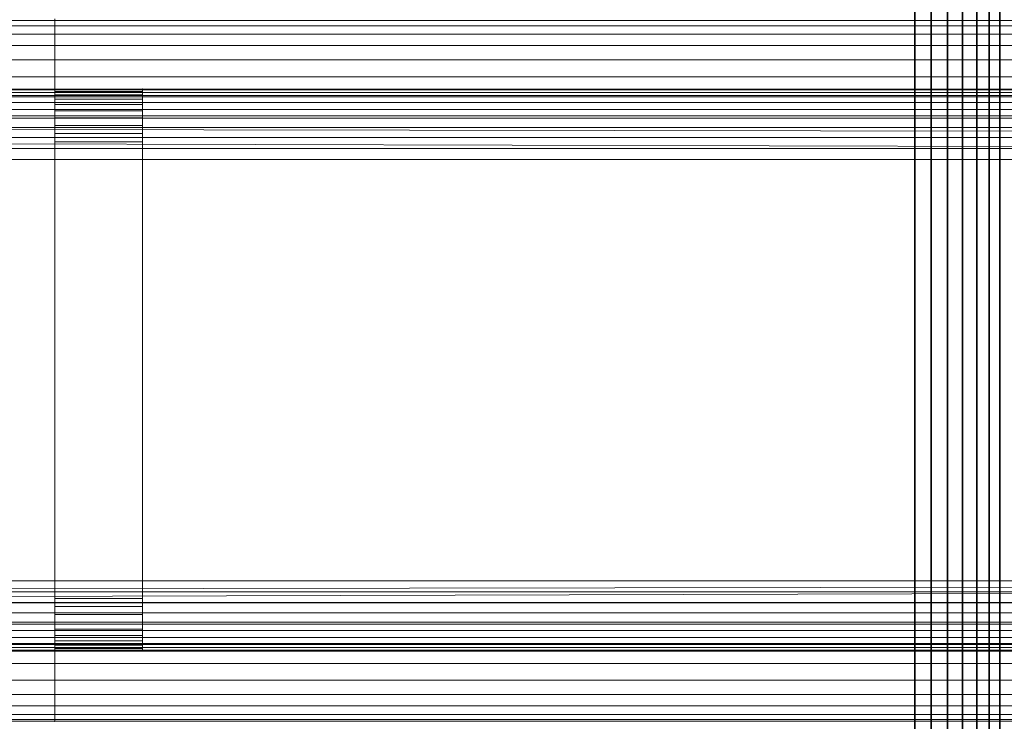
# Model space of a CAD drawing. Units: millimetres. Extents: x 7644 to 14405, y -5077 to 1782.
# Drawn here: x 10002 to 10058, y -1774 to -1735 of the extents above; entities that cross this region are included whole.
import ezdxf

# ---------------------------------------------------------------- set-up
doc = ezdxf.new("R2010")
doc.units = ezdxf.units.MM
doc.header["$MEASUREMENT"] = 0
doc.layers.add('0_Pen_No__1', color=7, linetype='Continuous', lineweight=30)
doc.layers.add('0_Pen_No__3', color=7, linetype='Continuous', lineweight=5, true_color=0x506e96)

# ---------------------------------------------------------------- blocks, each defined once
blk = doc.blocks.new('sola$ramis_Default$As$Machined$_44E[5]', base_point=(10023.084, -900.172))
at = {"layer": '0_Pen_No__3', "color": 155, "linetype": 'Continuous', "lineweight": 5, "true_color": 0x506e96}
for p, q in [((10307.417, -1734.57), (9449.841, -1734.57)), ((9449.841, -1734.57), (10307.417, -1734.57)), ((10280.914, -1734.57), (9472.131, -1734.57)), ((9472.131, -1734.57), (10280.914, -1734.57)), ((10004.165, -1734.57), (10004.165, -1734.472)), ((10004.165, -1734.472), (10004.165, -1734.57)), ((10004.165, -1734.472), (10004.165, -1734.57)), ((10004.165, -1734.57), (10004.165, -1734.472)), ((10280.914, -1734.57), (10004.165, -1734.57)), ((10004.165, -1734.863), (10004.165, -1734.57)), ((10004.165, -1734.57), (10004.165, -1734.863)), ((10307.417, -1734.57), (10004.165, -1734.57)), ((10004.165, -1734.57), (10004.165, -1734.863)), ((10004.165, -1734.863), (10004.165, -1734.57)), ((10308.638, -1734.863), (9448.814, -1734.863)), ((9448.814, -1734.863), (10308.638, -1734.863)), ((10279.693, -1734.863), (9473.157, -1734.863)), ((9473.157, -1734.863), (10279.693, -1734.863)), ((10279.693, -1734.863), (10004.165, -1734.863)), ((10004.165, -1735.344), (10004.165, -1734.863)), ((10308.638, -1734.863), (10004.165, -1734.863)), ((10004.165, -1734.863), (10004.165, -1735.344)), ((10004.165, -1734.863), (10004.165, -1735.344)), ((10004.165, -1735.344), (10004.165, -1734.863)), ((10309.797, -1735.344), (9447.839, -1735.344)), ((9447.839, -1735.344), (10309.797, -1735.344)), ((10278.533, -1735.344), (9474.133, -1735.344)), ((9474.133, -1735.344), (10278.533, -1735.344)), ((10278.533, -1735.344), (10004.165, -1735.344)), ((10004.165, -1735.999), (10004.165, -1735.344)), ((10309.797, -1735.344), (10004.165, -1735.344)), ((10004.165, -1735.344), (10004.165, -1735.999)), ((10004.165, -1735.344), (10004.165, -1735.999)), ((10004.165, -1735.999), (10004.165, -1735.344)), ((10310.868, -1735.999), (9446.939, -1735.999)), ((9446.939, -1735.999), (10310.868, -1735.999)), ((10277.463, -1735.999), (9475.033, -1735.999)), ((9475.033, -1735.999), (10277.463, -1735.999)), ((10277.463, -1735.999), (10004.165, -1735.999)), ((10004.165, -1736.815), (10004.165, -1735.999)), ((10004.165, -1735.999), (10004.165, -1736.815)), ((10310.868, -1735.999), (10004.165, -1735.999)), ((10004.165, -1735.999), (10004.165, -1736.815)), ((10004.165, -1736.815), (10004.165, -1735.999)), ((10311.822, -1736.815), (9446.136, -1736.815)), ((9446.136, -1736.815), (10311.822, -1736.815)), ((10276.509, -1736.815), (9475.836, -1736.815)), ((9475.836, -1736.815), (10276.509, -1736.815)), ((10276.509, -1736.815), (10004.165, -1736.815)), ((10004.165, -1737.769), (10004.165, -1736.815)), ((10311.822, -1736.815), (10004.165, -1736.815)), ((10004.165, -1736.815), (10004.165, -1737.769)), ((10004.165, -1736.815), (10004.165, -1737.769)), ((10004.165, -1737.769), (10004.165, -1736.815)), ((10312.638, -1737.769), (9445.45, -1737.769)), ((9445.45, -1737.769), (10312.638, -1737.769)), ((10275.693, -1737.769), (9476.521, -1737.769)), ((9476.521, -1737.769), (10275.693, -1737.769)), ((10275.693, -1737.769), (10004.165, -1737.769)), ((10004.165, -1738.84), (10004.165, -1737.769)), ((10004.165, -1737.769), (10004.165, -1738.84)), ((10312.638, -1737.769), (10004.165, -1737.769)), ((10004.165, -1737.769), (10004.165, -1738.84)), ((10004.165, -1738.84), (10004.165, -1737.769)), ((9450.367, -1738.521), (10306.791, -1738.521)), ((10306.165, -1738.472), (9450.894, -1738.472)), ((9450.894, -1738.472), (10306.165, -1738.472)), ((10282.165, -1738.472), (9471.078, -1738.472)), ((9471.078, -1738.472), (10282.165, -1738.472)), ((9471.604, -1738.521), (10281.54, -1738.521)), ((10004.165, -1738.521), (10004.165, -1738.472)), ((10004.165, -1738.472), (10306.165, -1738.472)), ((10004.165, -1738.472), (10282.165, -1738.472)), ((10306.165, -1738.472), (10004.165, -1738.472)), ((10004.165, -1738.472), (10004.165, -1738.521)), ((10282.165, -1738.472), (10004.165, -1738.472)), ((10004.165, -1738.521), (10004.165, -1738.472)), ((10004.165, -1738.472), (10004.165, -1738.521)), ((10004.165, -1738.472), (10009.165, -1738.472)), ((10009.165, -1738.472), (10004.165, -1738.472)), ((10009.165, -1738.472), (10004.165, -1738.472)), ((10004.165, -1738.472), (10004.165, -1738.509)), ((10004.165, -1738.509), (10004.165, -1738.472)), ((10004.165, -1738.472), (10009.165, -1738.472)), ((10004.165, -1738.509), (10004.165, -1738.472)), ((10004.165, -1738.472), (10004.165, -1738.509)), ((10004.165, -1738.509), (10004.165, -1738.618)), ((10009.165, -1738.509), (10004.165, -1738.509)), ((10004.165, -1738.509), (10009.165, -1738.509)), ((10009.165, -1738.509), (10004.165, -1738.509)), ((10004.165, -1738.618), (10004.165, -1738.509)), ((10004.165, -1738.509), (10009.165, -1738.509)), ((10004.165, -1738.618), (10004.165, -1738.509)), ((10004.165, -1738.509), (10004.165, -1738.618)), ((10004.165, -1738.667), (10004.165, -1738.521)), ((10004.165, -1738.521), (10306.791, -1738.521)), ((10306.791, -1738.521), (10004.165, -1738.521)), ((10004.165, -1738.521), (10281.54, -1738.521)), ((10281.54, -1738.521), (10004.165, -1738.521)), ((10004.165, -1738.521), (10004.165, -1738.667)), ((10004.165, -1738.667), (10004.165, -1738.521)), ((10004.165, -1738.521), (10004.165, -1738.667)), ((10009.165, -1738.509), (10009.165, -1738.472)), ((10009.165, -1738.472), (10009.165, -1738.509)), ((10009.165, -1738.472), (10009.165, -1738.509)), ((10009.165, -1738.509), (10009.165, -1738.472)), ((10009.165, -1738.618), (10009.165, -1738.509)), ((10009.165, -1738.509), (10009.165, -1738.618)), ((10009.165, -1738.509), (10009.165, -1738.618)), ((10009.165, -1738.618), (10009.165, -1738.509)), ((10313.293, -1738.84), (9444.899, -1738.84)), ((9444.899, -1738.84), (10313.293, -1738.84)), ((10307.981, -1738.908), (9449.366, -1738.908)), ((10307.401, -1738.667), (9449.854, -1738.667)), ((10280.929, -1738.667), (9472.118, -1738.667)), ((10280.349, -1738.908), (9472.605, -1738.908)), ((10275.037, -1738.84), (9477.073, -1738.84)), ((9477.073, -1738.84), (10275.037, -1738.84)), ((10004.165, -1738.618), (10009.165, -1738.618)), ((10009.165, -1738.618), (10004.165, -1738.618)), ((10004.165, -1738.618), (10004.165, -1738.799)), ((10004.165, -1738.799), (10004.165, -1738.618)), ((10004.165, -1738.618), (10009.165, -1738.618)), ((10009.165, -1738.618), (10004.165, -1738.618)), ((10004.165, -1738.799), (10004.165, -1738.618)), ((10004.165, -1738.618), (10004.165, -1738.799)), ((10307.401, -1738.667), (10004.165, -1738.667)), ((10004.165, -1738.667), (10307.401, -1738.667)), ((10004.165, -1738.908), (10004.165, -1738.667)), ((10004.165, -1738.667), (10004.165, -1738.908)), ((10280.929, -1738.667), (10004.165, -1738.667)), ((10004.165, -1738.667), (10280.929, -1738.667)), ((10004.165, -1738.908), (10004.165, -1738.667)), ((10004.165, -1738.667), (10004.165, -1738.908)), ((10004.165, -1738.799), (10009.165, -1738.799)), ((10009.165, -1738.799), (10004.165, -1738.799)), ((10004.165, -1738.799), (10004.165, -1739.045)), ((10004.165, -1739.045), (10004.165, -1738.799)), ((10004.165, -1738.799), (10009.165, -1738.799)), ((10009.165, -1738.799), (10004.165, -1738.799)), ((10004.165, -1739.045), (10004.165, -1738.799)), ((10004.165, -1738.799), (10004.165, -1739.045)), ((10275.037, -1738.84), (10004.165, -1738.84)), ((10004.165, -1739.999), (10004.165, -1738.84)), ((10313.293, -1738.84), (10004.165, -1738.84)), ((10004.165, -1738.84), (10004.165, -1739.999)), ((10004.165, -1738.84), (10004.165, -1739.999)), ((10004.165, -1739.999), (10004.165, -1738.84)), ((10307.981, -1738.908), (10004.165, -1738.908)), ((10004.165, -1739.236), (10004.165, -1738.908)), ((10004.165, -1738.908), (10307.981, -1738.908)), ((10004.165, -1738.908), (10004.165, -1739.236)), ((10280.349, -1738.908), (10004.165, -1738.908)), ((10004.165, -1738.908), (10280.349, -1738.908)), ((10004.165, -1739.236), (10004.165, -1738.908)), ((10004.165, -1738.908), (10004.165, -1739.236)), ((10004.165, -1739.045), (10004.165, -1739.35)), ((10009.165, -1739.045), (10004.165, -1739.045)), ((10004.165, -1739.045), (10009.165, -1739.045)), ((10009.165, -1739.045), (10004.165, -1739.045)), ((10004.165, -1739.35), (10004.165, -1739.045)), ((10004.165, -1739.045), (10009.165, -1739.045)), ((10004.165, -1739.35), (10004.165, -1739.045)), ((10004.165, -1739.045), (10004.165, -1739.35)), ((10009.165, -1738.799), (10009.165, -1738.618)), ((10009.165, -1738.618), (10009.165, -1738.799)), ((10009.165, -1738.618), (10009.165, -1738.799)), ((10009.165, -1738.799), (10009.165, -1738.618)), ((10009.165, -1739.045), (10009.165, -1738.799)), ((10009.165, -1738.799), (10009.165, -1739.045)), ((10009.165, -1738.799), (10009.165, -1739.045)), ((10009.165, -1739.045), (10009.165, -1738.799)), ((10009.165, -1739.35), (10009.165, -1739.045)), ((10009.165, -1739.045), (10009.165, -1739.35)), ((10009.165, -1739.045), (10009.165, -1739.35)), ((10009.165, -1739.35), (10009.165, -1739.045)), ((10308.994, -1739.643), (9448.515, -1739.643)), ((9448.916, -1739.236), (10308.517, -1739.236)), ((9473.055, -1739.236), (10279.814, -1739.236)), ((10279.337, -1739.643), (9473.457, -1739.643)), ((10004.165, -1739.643), (10004.165, -1739.236)), ((10004.165, -1739.236), (10308.517, -1739.236)), ((10308.517, -1739.236), (10004.165, -1739.236)), ((10004.165, -1739.236), (10279.814, -1739.236)), ((10279.814, -1739.236), (10004.165, -1739.236)), ((10004.165, -1739.236), (10004.165, -1739.643)), ((10004.165, -1739.643), (10004.165, -1739.236)), ((10004.165, -1739.236), (10004.165, -1739.643)), ((10004.165, -1739.35), (10009.165, -1739.35)), ((10009.165, -1739.35), (10004.165, -1739.35)), ((10004.165, -1739.35), (10004.165, -1739.708)), ((10004.165, -1739.708), (10004.165, -1739.35)), ((10004.165, -1739.35), (10009.165, -1739.35)), ((10009.165, -1739.35), (10004.165, -1739.35)), ((10004.165, -1739.708), (10004.165, -1739.35)), ((10004.165, -1739.35), (10004.165, -1739.708)), ((10308.994, -1739.643), (10004.165, -1739.643)), ((10004.165, -1740.12), (10004.165, -1739.643)), ((10004.165, -1739.643), (10308.994, -1739.643)), ((10004.165, -1739.643), (10004.165, -1740.12)), ((10279.337, -1739.643), (10004.165, -1739.643)), ((10004.165, -1739.643), (10279.337, -1739.643)), ((10004.165, -1740.12), (10004.165, -1739.643)), ((10004.165, -1739.643), (10004.165, -1740.12)), ((10004.165, -1739.708), (10004.165, -1740.11)), ((10009.165, -1739.708), (10004.165, -1739.708)), ((10004.165, -1739.708), (10009.165, -1739.708)), ((10009.165, -1739.708), (10004.165, -1739.708)), ((10004.165, -1740.11), (10004.165, -1739.708)), ((10004.165, -1739.708), (10009.165, -1739.708)), ((10004.165, -1740.11), (10004.165, -1739.708)), ((10004.165, -1739.708), (10004.165, -1740.11)), ((10009.165, -1739.708), (10009.165, -1739.35)), ((10009.165, -1739.35), (10009.165, -1739.708)), ((10009.165, -1739.35), (10009.165, -1739.708)), ((10009.165, -1739.708), (10009.165, -1739.35)), ((10009.165, -1740.11), (10009.165, -1739.708)), ((10009.165, -1739.708), (10009.165, -1740.11)), ((10009.165, -1739.708), (10009.165, -1740.11)), ((10009.165, -1740.11), (10009.165, -1739.708)), ((10313.774, -1739.999), (9444.495, -1739.999)), ((10314.067, -1741.22), (9444.495, -1739.999)), ((10314.165, -1742.472), (9444.495, -1739.999)), ((9448.172, -1740.12), (10309.401, -1740.12)), ((9473.8, -1740.12), (10278.929, -1740.12)), ((10274.557, -1739.999), (9477.477, -1739.999)), ((9477.477, -1739.999), (10274.557, -1739.999)), ((10274.557, -1739.999), (10004.165, -1739.999)), ((10004.165, -1741.22), (10004.165, -1739.999)), ((10313.774, -1739.999), (10004.165, -1739.999)), ((10004.165, -1739.999), (10004.165, -1741.22)), ((10004.165, -1739.999), (10004.165, -1741.22)), ((10004.165, -1741.22), (10004.165, -1739.999)), ((10004.165, -1740.11), (10009.165, -1740.11)), ((10009.165, -1740.11), (10004.165, -1740.11)), ((10004.165, -1740.11), (10004.165, -1740.545)), ((10004.165, -1740.545), (10004.165, -1740.11)), ((10004.165, -1740.11), (10009.165, -1740.11)), ((10009.165, -1740.11), (10004.165, -1740.11)), ((10004.165, -1740.545), (10004.165, -1740.11)), ((10004.165, -1740.11), (10004.165, -1740.545)), ((10004.165, -1740.656), (10004.165, -1740.12)), ((10004.165, -1740.12), (10309.401, -1740.12)), ((10309.401, -1740.12), (10004.165, -1740.12)), ((10004.165, -1740.12), (10278.929, -1740.12)), ((10278.929, -1740.12), (10004.165, -1740.12)), ((10004.165, -1740.12), (10004.165, -1740.656)), ((10004.165, -1740.656), (10004.165, -1740.12)), ((10004.165, -1740.12), (10004.165, -1740.656)), ((10009.165, -1740.545), (10009.165, -1740.11)), ((10009.165, -1740.11), (10009.165, -1740.545)), ((10009.165, -1740.11), (10009.165, -1740.545)), ((10009.165, -1740.545), (10009.165, -1740.11)), ((10309.729, -1740.656), (9447.896, -1740.656)), ((10278.601, -1740.656), (9474.076, -1740.656)), ((10004.165, -1740.545), (10009.165, -1740.545)), ((10009.165, -1740.545), (10004.165, -1740.545)), ((10004.165, -1740.545), (10004.165, -1741.002)), ((10004.165, -1741.002), (10004.165, -1740.545)), ((10004.165, -1740.545), (10009.165, -1740.545)), ((10009.165, -1740.545), (10004.165, -1740.545)), ((10004.165, -1741.002), (10004.165, -1740.545)), ((10004.165, -1740.545), (10004.165, -1741.002)), ((10309.729, -1740.656), (10004.165, -1740.656)), ((10004.165, -1740.656), (10309.729, -1740.656)), ((10004.165, -1741.236), (10004.165, -1740.656)), ((10004.165, -1740.656), (10004.165, -1741.236)), ((10278.601, -1740.656), (10004.165, -1740.656)), ((10004.165, -1740.656), (10278.601, -1740.656)), ((10004.165, -1741.236), (10004.165, -1740.656)), ((10004.165, -1740.656), (10004.165, -1741.236)), ((10009.165, -1741.002), (10009.165, -1740.545)), ((10009.165, -1740.545), (10009.165, -1741.002)), ((10009.165, -1740.545), (10009.165, -1741.002)), ((10009.165, -1741.002), (10009.165, -1740.545)), ((10309.97, -1741.236), (9447.694, -1741.236)), ((9447.694, -1741.236), (10309.97, -1741.236)), ((10278.361, -1741.236), (9474.278, -1741.236)), ((10274.264, -1741.22), (9477.723, -1741.22)), ((9477.723, -1741.22), (10274.264, -1741.22)), ((10004.165, -1741.002), (10004.165, -1741.472)), ((10009.165, -1741.002), (10004.165, -1741.002)), ((10004.165, -1741.002), (10009.165, -1741.002)), ((10009.165, -1741.002), (10004.165, -1741.002)), ((10004.165, -1741.472), (10004.165, -1741.002)), ((10004.165, -1741.002), (10009.165, -1741.002)), ((10004.165, -1741.472), (10004.165, -1741.002)), ((10004.165, -1741.002), (10004.165, -1741.472)), ((10274.264, -1741.22), (10004.165, -1741.22)), ((10004.165, -1742.472), (10004.165, -1741.22)), ((10004.165, -1741.22), (10004.165, -1742.472)), ((10314.067, -1741.22), (10004.165, -1741.22)), ((10004.165, -1741.22), (10314.067, -1741.22)), ((10004.165, -1741.22), (10004.165, -1742.472)), ((10004.165, -1742.472), (10004.165, -1741.22)), ((10309.97, -1741.236), (10004.165, -1741.236)), ((10004.165, -1741.846), (10004.165, -1741.236)), ((10004.165, -1741.236), (10309.97, -1741.236)), ((10004.165, -1741.236), (10004.165, -1741.846)), ((10278.361, -1741.236), (10004.165, -1741.236)), ((10004.165, -1741.236), (10278.361, -1741.236)), ((10004.165, -1741.846), (10004.165, -1741.236)), ((10004.165, -1741.236), (10004.165, -1741.846)), ((10009.165, -1741.472), (10009.165, -1741.002)), ((10009.165, -1741.002), (10009.165, -1741.472)), ((10009.165, -1741.002), (10009.165, -1741.472)), ((10009.165, -1741.472), (10009.165, -1741.002)), ((10310.116, -1741.846), (9447.571, -1741.846)), ((9447.571, -1741.846), (10310.116, -1741.846)), ((9474.401, -1741.846), (10278.215, -1741.846)), ((10004.165, -1741.472), (10009.165, -1741.472)), ((10009.165, -1741.472), (10004.165, -1741.472)), ((10004.165, -1741.472), (10004.165, -1767.472)), ((10004.165, -1741.472), (10009.165, -1741.472)), ((10004.165, -1767.472), (10004.165, -1741.472)), ((10009.165, -1741.472), (10004.165, -1741.472)), ((10004.165, -1767.472), (10004.165, -1741.472)), ((10004.165, -1741.472), (10004.165, -1767.472)), ((10004.165, -1742.472), (10004.165, -1741.846)), ((10004.165, -1741.846), (10310.116, -1741.846)), ((10310.116, -1741.846), (10004.165, -1741.846)), ((10004.165, -1741.846), (10278.215, -1741.846)), ((10278.215, -1741.846), (10004.165, -1741.846)), ((10004.165, -1741.846), (10004.165, -1742.472)), ((10004.165, -1742.472), (10004.165, -1741.846)), ((10004.165, -1741.846), (10004.165, -1742.472)), ((10009.165, -1767.472), (10009.165, -1741.472)), ((10009.165, -1741.472), (10009.165, -1767.472)), ((10009.165, -1741.472), (10009.165, -1767.472)), ((10009.165, -1767.472), (10009.165, -1741.472)), ((10314.165, -1742.472), (9444.165, -1742.472)), ((9444.165, -1742.472), (10314.165, -1742.472)), ((10310.165, -1742.472), (9447.529, -1742.472)), ((9447.529, -1742.472), (10310.165, -1742.472)), ((10278.165, -1742.472), (9474.442, -1742.472)), ((9474.442, -1742.472), (10278.165, -1742.472)), ((10274.165, -1742.472), (9477.806, -1742.472)), ((9477.806, -1742.472), (10274.165, -1742.472)), ((10004.165, -1766.472), (10004.165, -1742.472)), ((10004.165, -1742.472), (10274.165, -1742.472)), ((10274.165, -1742.472), (10004.165, -1742.472)), ((10004.165, -1742.472), (10314.165, -1742.472)), ((10004.165, -1766.472), (10004.165, -1742.472)), ((10004.165, -1742.472), (10310.165, -1742.472)), ((10310.165, -1742.472), (10004.165, -1742.472)), ((10004.165, -1742.472), (10278.165, -1742.472)), ((10004.165, -1742.472), (10004.165, -1766.472)), ((10278.165, -1742.472), (10004.165, -1742.472)), ((10314.165, -1742.472), (10004.165, -1742.472)), ((10004.165, -1742.472), (10004.165, -1766.472)), ((10004.165, -1766.472), (10004.165, -1742.472)), ((10004.165, -1742.472), (10004.165, -1766.472)), ((10004.165, -1742.472), (10004.165, -1766.472)), ((10004.165, -1766.472), (10004.165, -1742.472)), ((9444.165, -1766.472), (10314.165, -1766.472)), ((10314.165, -1766.472), (9444.165, -1766.472)), ((9444.248, -1767.723), (10314.165, -1766.472)), ((9444.495, -1768.944), (10314.165, -1766.472)), ((10310.165, -1766.472), (9447.529, -1766.472)), ((9447.529, -1766.472), (10310.165, -1766.472)), ((9474.442, -1766.472), (10278.165, -1766.472)), ((10278.165, -1766.472), (9474.442, -1766.472)), ((10274.165, -1766.472), (9477.806, -1766.472)), ((9477.806, -1766.472), (10274.165, -1766.472)), ((10314.165, -1766.472), (10004.165, -1766.472)), ((10004.165, -1766.472), (10004.165, -1767.723)), ((10004.165, -1767.723), (10004.165, -1766.472)), ((10004.165, -1766.472), (10274.165, -1766.472)), ((10274.165, -1766.472), (10004.165, -1766.472)), ((10278.165, -1766.472), (10004.165, -1766.472)), ((10004.165, -1766.472), (10004.165, -1767.097)), ((10004.165, -1766.472), (10310.165, -1766.472)), ((10004.165, -1767.097), (10004.165, -1766.472)), ((10310.165, -1766.472), (10004.165, -1766.472)), ((10004.165, -1766.472), (10278.165, -1766.472)), ((10004.165, -1766.472), (10314.165, -1766.472)), ((10004.165, -1767.097), (10004.165, -1766.472)), ((10004.165, -1766.472), (10004.165, -1767.723)), ((10004.165, -1767.723), (10004.165, -1766.472)), ((10004.165, -1766.472), (10004.165, -1767.097)), ((10310.116, -1767.097), (9447.571, -1767.097)), ((9447.571, -1767.097), (10310.116, -1767.097)), ((9474.401, -1767.097), (10278.215, -1767.097)), ((10278.215, -1767.097), (9474.401, -1767.097)), ((10004.165, -1767.097), (10278.215, -1767.097)), ((10004.165, -1767.097), (10004.165, -1767.708)), ((10004.165, -1767.708), (10004.165, -1767.097)), ((10004.165, -1767.097), (10310.116, -1767.097)), ((10004.165, -1767.708), (10004.165, -1767.097)), ((10004.165, -1767.097), (10004.165, -1767.708)), ((10309.97, -1767.708), (9447.694, -1767.708)), ((10278.361, -1767.708), (9474.278, -1767.708)), ((9474.278, -1767.708), (10278.361, -1767.708)), ((10274.264, -1767.723), (9477.723, -1767.723)), ((9477.723, -1767.723), (10274.264, -1767.723)), ((10004.165, -1767.472), (10009.165, -1767.472)), ((10009.165, -1767.472), (10004.165, -1767.472)), ((10004.165, -1767.472), (10004.165, -1767.941)), ((10004.165, -1767.941), (10004.165, -1767.472)), ((10004.165, -1767.472), (10009.165, -1767.472)), ((10009.165, -1767.472), (10004.165, -1767.472)), ((10004.165, -1767.941), (10004.165, -1767.472)), ((10004.165, -1767.472), (10004.165, -1767.941)), ((10004.165, -1767.708), (10004.165, -1768.288)), ((10278.361, -1767.708), (10004.165, -1767.708)), ((10309.97, -1767.708), (10004.165, -1767.708)), ((10004.165, -1768.288), (10004.165, -1767.708)), ((10004.165, -1768.288), (10004.165, -1767.708)), ((10004.165, -1767.708), (10004.165, -1768.288)), ((10004.165, -1767.723), (10004.165, -1768.944)), ((10314.067, -1767.723), (10004.165, -1767.723)), ((10004.165, -1767.723), (10314.067, -1767.723)), ((10274.264, -1767.723), (10004.165, -1767.723)), ((10004.165, -1768.944), (10004.165, -1767.723)), ((10004.165, -1767.723), (10274.264, -1767.723)), ((10004.165, -1767.723), (10004.165, -1768.944)), ((10004.165, -1768.944), (10004.165, -1767.723)), ((10009.165, -1767.941), (10009.165, -1767.472)), ((10009.165, -1767.472), (10009.165, -1767.941)), ((10009.165, -1767.472), (10009.165, -1767.941)), ((10009.165, -1767.941), (10009.165, -1767.472)), ((10309.729, -1768.288), (9447.896, -1768.288)), ((9447.896, -1768.288), (10309.729, -1768.288)), ((10278.601, -1768.288), (9474.076, -1768.288)), ((10004.165, -1767.941), (10004.165, -1768.399)), ((10009.165, -1767.941), (10004.165, -1767.941)), ((10004.165, -1767.941), (10009.165, -1767.941)), ((10009.165, -1767.941), (10004.165, -1767.941)), ((10004.165, -1768.399), (10004.165, -1767.941)), ((10004.165, -1767.941), (10009.165, -1767.941)), ((10004.165, -1768.399), (10004.165, -1767.941)), ((10004.165, -1767.941), (10004.165, -1768.399)), ((10278.601, -1768.288), (10004.165, -1768.288)), ((10004.165, -1768.288), (10004.165, -1768.823)), ((10309.729, -1768.288), (10004.165, -1768.288)), ((10004.165, -1768.823), (10004.165, -1768.288)), ((10004.165, -1768.823), (10004.165, -1768.288)), ((10004.165, -1768.288), (10004.165, -1768.823)), ((10009.165, -1768.399), (10009.165, -1767.941)), ((10009.165, -1767.941), (10009.165, -1768.399)), ((10009.165, -1767.941), (10009.165, -1768.399)), ((10009.165, -1768.399), (10009.165, -1767.941)), ((9448.172, -1768.823), (10309.401, -1768.823)), ((10309.401, -1768.823), (9448.172, -1768.823)), ((9473.8, -1768.823), (10278.929, -1768.823)), ((10278.929, -1768.823), (9473.8, -1768.823)), ((10004.165, -1768.399), (10009.165, -1768.399)), ((10009.165, -1768.399), (10004.165, -1768.399)), ((10004.165, -1768.399), (10004.165, -1768.834)), ((10004.165, -1768.834), (10004.165, -1768.399)), ((10004.165, -1768.399), (10009.165, -1768.399)), ((10009.165, -1768.399), (10004.165, -1768.399)), ((10004.165, -1768.834), (10004.165, -1768.399)), ((10004.165, -1768.399), (10004.165, -1768.834)), ((10004.165, -1768.823), (10278.929, -1768.823)), ((10004.165, -1768.823), (10004.165, -1769.3)), ((10004.165, -1769.3), (10004.165, -1768.823)), ((10004.165, -1768.823), (10309.401, -1768.823)), ((10004.165, -1769.3), (10004.165, -1768.823)), ((10004.165, -1768.823), (10004.165, -1769.3)), ((10004.165, -1768.834), (10009.165, -1768.834)), ((10009.165, -1768.834), (10004.165, -1768.834)), ((10004.165, -1768.834), (10004.165, -1769.235)), ((10004.165, -1769.235), (10004.165, -1768.834)), ((10004.165, -1768.834), (10009.165, -1768.834)), ((10009.165, -1768.834), (10004.165, -1768.834)), ((10004.165, -1769.235), (10004.165, -1768.834)), ((10004.165, -1768.834), (10004.165, -1769.235)), ((10009.165, -1768.834), (10009.165, -1768.399)), ((10009.165, -1768.399), (10009.165, -1768.834)), ((10009.165, -1768.399), (10009.165, -1768.834)), ((10009.165, -1768.834), (10009.165, -1768.399)), ((10009.165, -1769.235), (10009.165, -1768.834)), ((10009.165, -1768.834), (10009.165, -1769.235)), ((10009.165, -1768.834), (10009.165, -1769.235)), ((10009.165, -1769.235), (10009.165, -1768.834)), ((10313.774, -1768.944), (9444.495, -1768.944)), ((10308.994, -1769.3), (9448.515, -1769.3)), ((9448.515, -1769.3), (10308.994, -1769.3)), ((10279.337, -1769.3), (9473.457, -1769.3)), ((9473.457, -1769.3), (10279.337, -1769.3)), ((10274.557, -1768.944), (9477.477, -1768.944)), ((10313.774, -1768.944), (10004.165, -1768.944)), ((10004.165, -1768.944), (10004.165, -1770.104)), ((10004.165, -1768.944), (10313.774, -1768.944)), ((10274.557, -1768.944), (10004.165, -1768.944)), ((10004.165, -1768.944), (10274.557, -1768.944)), ((10004.165, -1770.104), (10004.165, -1768.944)), ((10004.165, -1768.944), (10004.165, -1770.104)), ((10004.165, -1770.104), (10004.165, -1768.944)), ((10004.165, -1769.235), (10004.165, -1769.593)), ((10009.165, -1769.235), (10004.165, -1769.235)), ((10004.165, -1769.235), (10009.165, -1769.235)), ((10009.165, -1769.235), (10004.165, -1769.235)), ((10004.165, -1769.593), (10004.165, -1769.235)), ((10004.165, -1769.235), (10009.165, -1769.235)), ((10004.165, -1769.593), (10004.165, -1769.235)), ((10004.165, -1769.235), (10004.165, -1769.593)), ((10279.337, -1769.3), (10004.165, -1769.3)), ((10004.165, -1769.3), (10004.165, -1769.708)), ((10308.994, -1769.3), (10004.165, -1769.3)), ((10004.165, -1769.708), (10004.165, -1769.3)), ((10004.165, -1769.708), (10004.165, -1769.3)), ((10004.165, -1769.3), (10004.165, -1769.708)), ((10009.165, -1769.593), (10009.165, -1769.235)), ((10009.165, -1769.235), (10009.165, -1769.593)), ((10009.165, -1769.235), (10009.165, -1769.593)), ((10009.165, -1769.593), (10009.165, -1769.235)), ((9448.916, -1769.708), (10308.517, -1769.708)), ((10308.517, -1769.708), (9448.916, -1769.708)), ((9473.055, -1769.708), (10279.814, -1769.708)), ((10279.814, -1769.708), (9473.055, -1769.708)), ((10004.165, -1769.593), (10009.165, -1769.593)), ((10009.165, -1769.593), (10004.165, -1769.593)), ((10004.165, -1769.593), (10004.165, -1769.899)), ((10004.165, -1769.899), (10004.165, -1769.593)), ((10004.165, -1769.593), (10009.165, -1769.593)), ((10009.165, -1769.593), (10004.165, -1769.593)), ((10004.165, -1769.899), (10004.165, -1769.593)), ((10004.165, -1769.593), (10004.165, -1769.899)), ((10004.165, -1769.708), (10279.814, -1769.708)), ((10004.165, -1769.708), (10004.165, -1770.036)), ((10004.165, -1770.036), (10004.165, -1769.708)), ((10004.165, -1769.708), (10308.517, -1769.708)), ((10004.165, -1770.036), (10004.165, -1769.708)), ((10004.165, -1769.708), (10004.165, -1770.036)), ((10004.165, -1769.899), (10004.165, -1770.145)), ((10009.165, -1769.899), (10004.165, -1769.899)), ((10004.165, -1769.899), (10009.165, -1769.899)), ((10009.165, -1769.899), (10004.165, -1769.899)), ((10004.165, -1770.145), (10004.165, -1769.899)), ((10004.165, -1769.899), (10009.165, -1769.899)), ((10004.165, -1770.145), (10004.165, -1769.899)), ((10004.165, -1769.899), (10004.165, -1770.145)), ((10009.165, -1769.899), (10009.165, -1769.593)), ((10009.165, -1769.593), (10009.165, -1769.899)), ((10009.165, -1769.593), (10009.165, -1769.899)), ((10009.165, -1769.899), (10009.165, -1769.593)), ((10009.165, -1770.145), (10009.165, -1769.899)), ((10009.165, -1769.899), (10009.165, -1770.145)), ((10009.165, -1769.899), (10009.165, -1770.145)), ((10009.165, -1770.145), (10009.165, -1769.899)), ((10313.293, -1770.104), (9444.899, -1770.104)), ((10307.981, -1770.036), (9449.366, -1770.036)), ((10307.401, -1770.276), (9449.854, -1770.276)), ((9449.854, -1770.276), (10307.401, -1770.276)), ((9450.367, -1770.422), (10306.791, -1770.422)), ((10306.791, -1770.422), (9450.367, -1770.422)), ((10306.165, -1770.472), (9450.894, -1770.472)), ((9450.894, -1770.472), (10306.165, -1770.472)), ((10282.165, -1770.472), (9471.078, -1770.472)), ((9471.078, -1770.472), (10282.165, -1770.472)), ((9471.604, -1770.422), (10281.54, -1770.422)), ((10281.54, -1770.422), (9471.604, -1770.422)), ((10280.929, -1770.276), (9472.118, -1770.276)), ((10280.349, -1770.036), (9472.605, -1770.036)), ((9472.605, -1770.036), (10280.349, -1770.036)), ((10275.037, -1770.104), (9477.073, -1770.104)), ((9477.073, -1770.104), (10275.037, -1770.104)), ((10004.165, -1770.036), (10004.165, -1770.276)), ((10280.349, -1770.036), (10004.165, -1770.036)), ((10307.981, -1770.036), (10004.165, -1770.036)), ((10004.165, -1770.276), (10004.165, -1770.036)), ((10004.165, -1770.276), (10004.165, -1770.036)), ((10004.165, -1770.036), (10004.165, -1770.276)), ((10313.293, -1770.104), (10004.165, -1770.104)), ((10004.165, -1770.104), (10004.165, -1771.174)), ((10004.165, -1770.104), (10313.293, -1770.104)), ((10275.037, -1770.104), (10004.165, -1770.104)), ((10004.165, -1771.174), (10004.165, -1770.104)), ((10004.165, -1770.104), (10275.037, -1770.104)), ((10004.165, -1770.104), (10004.165, -1771.174)), ((10004.165, -1771.174), (10004.165, -1770.104)), ((10004.165, -1770.145), (10009.165, -1770.145)), ((10009.165, -1770.145), (10004.165, -1770.145)), ((10004.165, -1770.145), (10004.165, -1770.325)), ((10004.165, -1770.325), (10004.165, -1770.145)), ((10004.165, -1770.145), (10009.165, -1770.145)), ((10009.165, -1770.145), (10004.165, -1770.145)), ((10004.165, -1770.325), (10004.165, -1770.145)), ((10004.165, -1770.145), (10004.165, -1770.325)), ((10280.929, -1770.276), (10004.165, -1770.276)), ((10004.165, -1770.276), (10004.165, -1770.422)), ((10307.401, -1770.276), (10004.165, -1770.276)), ((10004.165, -1770.422), (10004.165, -1770.276)), ((10004.165, -1770.422), (10004.165, -1770.276)), ((10004.165, -1770.276), (10004.165, -1770.422)), ((10004.165, -1770.325), (10009.165, -1770.325)), ((10009.165, -1770.325), (10004.165, -1770.325)), ((10004.165, -1770.325), (10004.165, -1770.435)), ((10004.165, -1770.435), (10004.165, -1770.325)), ((10004.165, -1770.325), (10009.165, -1770.325)), ((10009.165, -1770.325), (10004.165, -1770.325)), ((10004.165, -1770.435), (10004.165, -1770.325)), ((10004.165, -1770.325), (10004.165, -1770.435)), ((10004.165, -1770.422), (10281.54, -1770.422)), ((10004.165, -1770.422), (10004.165, -1770.472)), ((10004.165, -1770.472), (10004.165, -1770.422)), ((10004.165, -1770.422), (10306.791, -1770.422)), ((10004.165, -1770.422), (10004.165, -1770.472)), ((10004.165, -1770.472), (10004.165, -1770.422)), ((10004.165, -1770.435), (10004.165, -1770.472)), ((10009.165, -1770.435), (10004.165, -1770.435)), ((10004.165, -1770.435), (10009.165, -1770.435)), ((10009.165, -1770.435), (10004.165, -1770.435)), ((10004.165, -1770.472), (10004.165, -1770.435)), ((10004.165, -1770.435), (10009.165, -1770.435)), ((10004.165, -1770.472), (10004.165, -1770.435)), ((10004.165, -1770.435), (10004.165, -1770.472)), ((10004.165, -1770.472), (10282.165, -1770.472)), ((10004.165, -1770.472), (10306.165, -1770.472)), ((10282.165, -1770.472), (10004.165, -1770.472)), ((10306.165, -1770.472), (10004.165, -1770.472)), ((10004.165, -1770.472), (10009.165, -1770.472)), ((10004.165, -1770.472), (10009.165, -1770.472)), ((10009.165, -1770.472), (10004.165, -1770.472)), ((10009.165, -1770.472), (10004.165, -1770.472)), ((10009.165, -1770.325), (10009.165, -1770.145)), ((10009.165, -1770.145), (10009.165, -1770.325)), ((10009.165, -1770.145), (10009.165, -1770.325)), ((10009.165, -1770.325), (10009.165, -1770.145)), ((10009.165, -1770.435), (10009.165, -1770.325)), ((10009.165, -1770.325), (10009.165, -1770.435)), ((10009.165, -1770.325), (10009.165, -1770.435)), ((10009.165, -1770.435), (10009.165, -1770.325)), ((10009.165, -1770.472), (10009.165, -1770.435)), ((10009.165, -1770.435), (10009.165, -1770.472)), ((10009.165, -1770.435), (10009.165, -1770.472)), ((10009.165, -1770.472), (10009.165, -1770.435)), ((10312.638, -1771.174), (9445.45, -1771.174)), ((9445.45, -1771.174), (10312.638, -1771.174)), ((10275.693, -1771.174), (9476.521, -1771.174)), ((9476.521, -1771.174), (10275.693, -1771.174)), ((10004.165, -1771.174), (10004.165, -1772.128)), ((10312.638, -1771.174), (10004.165, -1771.174)), ((10004.165, -1771.174), (10312.638, -1771.174)), ((10275.693, -1771.174), (10004.165, -1771.174)), ((10004.165, -1772.128), (10004.165, -1771.174)), ((10004.165, -1771.174), (10275.693, -1771.174)), ((10004.165, -1771.174), (10004.165, -1772.128)), ((10004.165, -1772.128), (10004.165, -1771.174)), ((10311.822, -1772.128), (9446.136, -1772.128)), ((9446.136, -1772.128), (10311.822, -1772.128)), ((10276.509, -1772.128), (9475.836, -1772.128)), ((9475.836, -1772.128), (10276.509, -1772.128)), ((10311.822, -1772.128), (10004.165, -1772.128)), ((10004.165, -1772.128), (10004.165, -1772.944)), ((10004.165, -1772.128), (10311.822, -1772.128)), ((10276.509, -1772.128), (10004.165, -1772.128)), ((10004.165, -1772.944), (10004.165, -1772.128)), ((10004.165, -1772.128), (10276.509, -1772.128)), ((10004.165, -1772.128), (10004.165, -1772.944)), ((10004.165, -1772.944), (10004.165, -1772.128)), ((10310.868, -1772.944), (9446.939, -1772.944)), ((9446.939, -1772.944), (10310.868, -1772.944)), ((10277.463, -1772.944), (9475.033, -1772.944)), ((9475.033, -1772.944), (10277.463, -1772.944)), ((10004.165, -1772.944), (10004.165, -1773.6)), ((10310.868, -1772.944), (10004.165, -1772.944)), ((10004.165, -1772.944), (10310.868, -1772.944)), ((10277.463, -1772.944), (10004.165, -1772.944)), ((10004.165, -1773.6), (10004.165, -1772.944)), ((10004.165, -1772.944), (10277.463, -1772.944)), ((10004.165, -1772.944), (10004.165, -1773.6)), ((10004.165, -1773.6), (10004.165, -1772.944)), ((10309.797, -1773.6), (9447.839, -1773.6)), ((9447.839, -1773.6), (10309.797, -1773.6)), ((10278.533, -1773.6), (9474.133, -1773.6)), ((10309.797, -1773.6), (10004.165, -1773.6)), ((10004.165, -1773.6), (10004.165, -1774.08)), ((10004.165, -1773.6), (10309.797, -1773.6)), ((10278.533, -1773.6), (10004.165, -1773.6)), ((10004.165, -1773.6), (10278.533, -1773.6)), ((10004.165, -1774.08), (10004.165, -1773.6)), ((10004.165, -1773.6), (10004.165, -1774.08)), ((10004.165, -1774.08), (10004.165, -1773.6)), ((10308.638, -1774.08), (9448.814, -1774.08)), ((10307.417, -1774.373), (9449.841, -1774.373)), ((9449.841, -1774.373), (10307.417, -1774.373)), ((10306.165, -1774.472), (9450.894, -1774.472)), ((9450.894, -1774.472), (10306.165, -1774.472)), ((10282.165, -1774.472), (9471.078, -1774.472)), ((9471.078, -1774.472), (10282.165, -1774.472)), ((10280.914, -1774.373), (9472.131, -1774.373)), ((9472.131, -1774.373), (10280.914, -1774.373)), ((10279.693, -1774.08), (9473.157, -1774.08)), ((9473.157, -1774.08), (10279.693, -1774.08)), ((10308.638, -1774.08), (10004.165, -1774.08)), ((10004.165, -1774.08), (10004.165, -1774.373)), ((10004.165, -1774.08), (10308.638, -1774.08)), ((10279.693, -1774.08), (10004.165, -1774.08)), ((10004.165, -1774.373), (10004.165, -1774.08)), ((10004.165, -1774.08), (10279.693, -1774.08)), ((10004.165, -1774.08), (10004.165, -1774.373)), ((10004.165, -1774.373), (10004.165, -1774.08)), ((10004.165, -1774.373), (10004.165, -1774.472)), ((10307.417, -1774.373), (10004.165, -1774.373)), ((10004.165, -1774.373), (10307.417, -1774.373)), ((10280.914, -1774.373), (10004.165, -1774.373)), ((10004.165, -1774.472), (10004.165, -1774.373)), ((10004.165, -1774.373), (10280.914, -1774.373)), ((10004.165, -1774.472), (10004.165, -1774.373)), ((10004.165, -1774.373), (10004.165, -1774.472)), ((10004.165, -1774.472), (10306.165, -1774.472)), ((10306.165, -1774.472), (10004.165, -1774.472)), ((10004.165, -1774.472), (10282.165, -1774.472)), ((10282.165, -1774.472), (10004.165, -1774.472))]:
    blk.add_line(p, q, dxfattribs=at)
for p in [(10004.165, -1738.472), (10004.165, -1738.472), (10004.165, -1738.472), (10004.165, -1738.472), (10009.165, -1738.472), (10009.165, -1738.472), (10004.165, -1770.472), (10004.165, -1770.472), (10004.165, -1770.472), (10004.165, -1770.472), (10009.165, -1770.472), (10009.165, -1770.472), (10004.165, -1774.472), (10004.165, -1774.472)]:
    blk.add_point(p, dxfattribs=at)
blk = doc.blocks.new('___SOLID3D___43D_BLOCK__2C82[30]', base_point=(9999.165, -619.472))
at = {"layer": '0_Pen_No__1', "color": 7, "linetype": 'Continuous', "lineweight": 30}
for p, q in [((10053.165, -2079.472), (10053.165, 840.528)), ((10053.165, 840.528), (10053.165, -2079.472)), ((10053.165, -2079.472), (10053.165, 840.528)), ((10053.165, 840.528), (10053.165, -2079.472)), ((10054.104, -2079.472), (10054.104, 840.528)), ((10054.104, 840.528), (10054.104, -2079.472)), ((10054.104, 840.528), (10054.104, -2079.472)), ((10054.104, -2079.472), (10054.104, 840.528)), ((10055.02, 840.528), (10055.02, -2079.472)), ((10055.02, -2079.472), (10055.02, 840.528)), ((10055.02, -2079.472), (10055.02, 840.528)), ((10055.02, 840.528), (10055.02, -2079.472)), ((10055.889, 840.528), (10055.889, -2079.472)), ((10055.889, -2079.472), (10055.889, 840.528)), ((10055.889, -2079.472), (10055.889, 840.528)), ((10055.889, 840.528), (10055.889, -2079.472)), ((10056.692, -2079.472), (10056.692, 840.528)), ((10056.692, 840.528), (10056.692, -2079.472)), ((10056.692, 840.528), (10056.692, -2079.472)), ((10056.692, -2079.472), (10056.692, 840.528)), ((10057.408, 840.528), (10057.408, -2079.472)), ((10057.408, -2079.472), (10057.408, 840.528)), ((10057.408, -2079.472), (10057.408, 840.528)), ((10057.408, 840.528), (10057.408, -2079.472)), ((10058.02, -2079.472), (10058.02, 840.528)), ((10058.02, 840.528), (10058.02, -2079.472)), ((10058.02, 840.528), (10058.02, -2079.472)), ((10058.02, -2079.472), (10058.02, 840.528))]:
    blk.add_line(p, q, dxfattribs=at)

msp = doc.modelspace()

# ---------------------------------------------------------------- block references
at = {"color": 7, "linetype": 'Continuous', "lineweight": 30}
for name, p in [('___SOLID3D___43D_BLOCK__2C82[30]', (9999.165, -619.472)), ('sola$ramis_Default$As$Machined$_44E[5]', (10023.084, -900.172))]:
    msp.add_blockref(name, p, dxfattribs=at)

doc.saveas('drawing.dxf')
